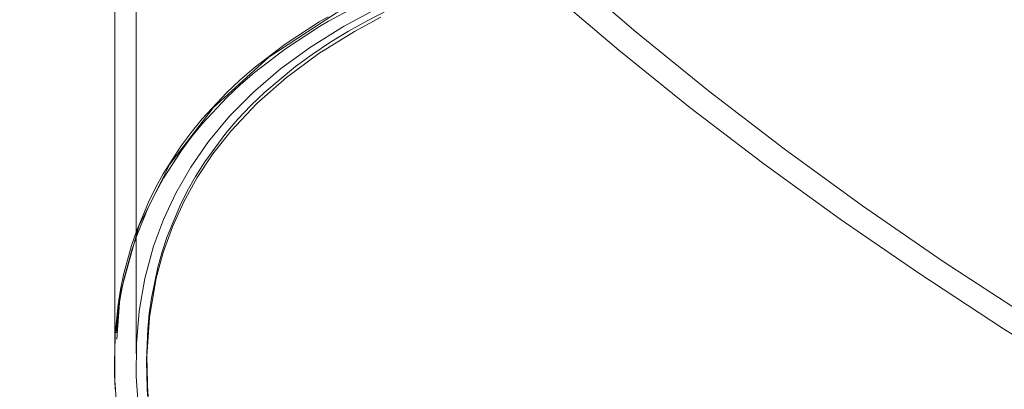
# Model space of a CAD drawing. Units: inches. Extents: x 0.2 to 10.8, y 0.7 to 7.9.
# Drawn here: x 5.6 to 5.8, y 4 to 4.1 of the extents above; entities that cross this region are included whole.
import ezdxf

# ---------------------------------------------------------------- set-up
doc = ezdxf.new("R2010")
doc.units = ezdxf.units.IN
doc.header["$MEASUREMENT"] = 0
doc.linetypes.add('HIDDEN', pattern=[0.07500000000000001, 0.05, -0.025])
doc.layers.add('SMALL_ELLIPSE', color=179, linetype='Continuous')

msp = doc.modelspace()

# ---------------------------------------------------------------- linework, layer by layer
at = {"layer": 'SMALL_ELLIPSE', "linetype": 'HIDDEN', "lineweight": 0}
for p, q in [((5.64928344997273, 4.294204154605812), (5.64928344997273, 3.992448589381672)), ((5.739162530384678, 4.074084541664654), (5.753821286670387, 4.06147372843396)), ((5.700189076556274, 4.06661140254002), (5.692688207386268, 4.062609736886612)), ((5.692688207386268, 4.062609736886612), (5.685778866190546, 4.05829495993678)), ((5.753821286670387, 4.06147372843396), (5.769083437139425, 4.049111667604907)), ((5.685778866190546, 4.05829495993678), (5.67952075902911, 4.053720081623147)), ((5.67952075902911, 4.053720081623147), (5.673890519239059, 4.048894431390234)), ((5.673890519239059, 4.048894431390234), (5.668869721093219, 4.043825367274123)), ((5.769083437139425, 4.049111667604907), (5.784906646787705, 4.036999210175928)), ((5.668869721093219, 4.043825367274123), (5.664445996510897, 4.038524325902647)), ((5.664445996510897, 4.038524325902647), (5.660724301486023, 4.033185354162513)), ((5.784906646787705, 4.036999210175928), (5.801277255816879, 4.025125237574515)), ((5.660724301486023, 4.033185354162513), (5.657596555827291, 4.027755090389333)), ((5.657596555827291, 4.027755090389333), (5.655020257857376, 4.022240062468083)), ((5.801277255816879, 4.025125237574515), (5.818167877960973, 4.013496014688639)), ((5.655020257857376, 4.022240062468083), (5.652957694976836, 4.016646073438337)), ((5.652957694976836, 4.016646073438337), (5.651130278413382, 4.009890037493771)), ((5.818167877960973, 4.013496014688639), (5.835551145473241, 4.00211781282083)), ((5.651130278413382, 4.009890037493771), (5.649946439100562, 4.003061369474291)), ((5.649946439100562, 4.003061369474291), (5.649366053232666, 3.996247031584224)), ((5.649366053232666, 3.996247031584224), (5.649333474169155, 3.989451813362499)), ((5.649333474169155, 3.989451813362499), (5.649801455601009, 3.982674098339727))]:
    msp.add_line(p, q, dxfattribs=at)
at = {"layer": 'SMALL_ELLIPSE', "linetype": 'Continuous', "lineweight": 15}
for p, q in [((5.644819333055579, 4.180579880702321), (5.644819333055579, 3.992446844621065)), ((5.735918076416349, 4.069875717227174), (5.750271220641077, 4.057641703866056)), ((5.750271220641077, 4.057641703866056), (5.76518003123963, 4.04564378056304)), ((5.76518003123963, 4.04564378056304), (5.780628966857922, 4.033869742546612)), ((5.780628966857922, 4.033869742546612), (5.796588781897333, 4.022324413566687)), ((5.796588781897333, 4.022324413566687), (5.813030215943839, 4.011012608820441)), ((5.813030215943839, 4.011012608820441), (5.830792142844353, 3.999388767751296)), ((5.830792142844353, 3.999388767751296), (5.849061160127557, 3.988023208983344))]:
    msp.add_line(p, q, dxfattribs=at)
at = {"layer": 'SMALL_ELLIPSE', "color": 179, "linetype": 'HIDDEN', "lineweight": 0}
for p, q in [((5.697126952468784, 4.067761036664903), (5.689531460583004, 4.063703035930782)), ((5.689481828994665, 4.064643011310397), (5.687602976952236, 4.063536375445404)), ((5.700526575986803, 4.064518286140149), (5.695016614844016, 4.061570772251633)), ((5.701982978834123, 4.066025292022919), (5.697753694332786, 4.063863418700726)), ((5.687602976952236, 4.063536375445404), (5.680475518930938, 4.058894692752402)), ((5.687652638171377, 4.062596382960291), (5.680525424604171, 4.057954567699695)), ((5.689531460583004, 4.063703035930782), (5.687652638171377, 4.062596382960291)), ((5.697753694332786, 4.063863418700726), (5.693702294340086, 4.061599825240342)), ((5.695016614844016, 4.061570772251633), (5.687534047032843, 4.056937702471073)), ((5.693702294340086, 4.061599825240342), (5.689821397025351, 4.0592299080917)), ((5.680475518930938, 4.058894692752402), (5.674006699750051, 4.053942172123508)), ((5.689821397025351, 4.0592299080917), (5.686133188507209, 4.056768082945106)), ((5.680525424604171, 4.057954567699695), (5.674057177668088, 4.053001795833826)), ((5.687534047032843, 4.056937702471073), (5.680762095981442, 4.051953257902576)), ((5.686133188507209, 4.056768082945106), (5.682628693720812, 4.054210365990637)), ((5.674006699750051, 4.053942172123508), (5.671028982234404, 4.051363039622385)), ((5.682628693720812, 4.054210365990637), (5.676214292428269, 4.048851188383153)), ((5.674057177668088, 4.053001795833826), (5.671079919429828, 4.050422483724992)), ((5.680762095981442, 4.051953257902576), (5.674569483071408, 4.046500120873739)), ((5.671028982234404, 4.051363039622385), (5.668222915937418, 4.048720565468953)), ((5.671079919429828, 4.050422483724992), (5.668274399450699, 4.047779811789262)), ((5.668222915937418, 4.048720565468953), (5.663124103601639, 4.043261515283911)), ((5.668274399450699, 4.047779811789262), (5.663176898277774, 4.042320355348685)), ((5.676214292428269, 4.048851188383153), (5.673307701793719, 4.046062315771681)), ((5.674569483071408, 4.046500120873739), (5.669173177513573, 4.040771180175729)), ((5.673307701793719, 4.046062315771681), (5.670600254203539, 4.043207464054209)), ((5.663124103601639, 4.043261515283911), (5.660833646542069, 4.040458302921182)), ((5.663176898277774, 4.042320355348685), (5.660887204211279, 4.039516933443626)), ((5.670600254203539, 4.043207464054209), (5.668091158885774, 4.040292882082307)), ((5.660833646542069, 4.040458302921182), (5.658712670245128, 4.037611022523949)), ((5.660887204211279, 4.039516933443626), (5.65876706128056, 4.036669449918629)), ((5.668091158885774, 4.040292882082307), (5.663656887590928, 4.034304337677965)), ((5.669173177513573, 4.040771180175729), (5.665377381416157, 4.035950867397728)), ((5.658712670245128, 4.037611022523949), (5.65496664092657, 4.03179909664391)), ((5.65876706128056, 4.036669449918629), (5.655022883886939, 4.030857122059429)), ((5.665377381416157, 4.035950867397728), (5.662087940487233, 4.03100248255708)), ((5.663656887590928, 4.034304337677965), (5.661727970725465, 4.0312462106586)), ((5.65496664092657, 4.03179909664391), (5.65333679882706, 4.028846055102065)), ((5.655022883886939, 4.030857122059429), (5.653394027011498, 4.027903896633499)), ((5.662087940487233, 4.03100248255708), (5.659292152373654, 4.025958103810125)), ((5.661727970725465, 4.0312462106586), (5.659983961157375, 4.028151347448031)), ((5.65333679882706, 4.028846055102065), (5.651863181411477, 4.025865822235872)), ((5.653394027011498, 4.027903896633499), (5.651921457785432, 4.024923482021411)), ((5.659983961157375, 4.028151347448031), (5.658419817946968, 4.025024638079972)), ((5.651863181411477, 4.025865822235872), (5.649367364395522, 4.019835134165348)), ((5.659292152373654, 4.025958103810125), (5.656908699051393, 4.02068953615403)), ((5.651921457785432, 4.024923482021411), (5.649427755667751, 4.018892509572012)), ((5.658419817946968, 4.025024638079972), (5.655808277845482, 4.018690336005225)), ((5.649367364395522, 4.019835134165348), (5.648337590422153, 4.016793477600606)), ((5.649427755667751, 4.018892509572012), (5.648399074330093, 4.01585073113061)), ((5.656908699051393, 4.02068953615403), (5.654994834631825, 4.015353538632042)), ((5.655808277845482, 4.018690336005225), (5.654751054640676, 4.015493697230645)), ((5.648337590422153, 4.016793477600606), (5.646691095813598, 4.010666853354826)), ((5.648399074330093, 4.01585073113061), (5.646754831662268, 4.009723901618877)), ((5.654994834631825, 4.015353538632042), (5.653526802621859, 4.009973550050284)), ((5.654751054640676, 4.015493697230645), (5.653851570994402, 4.012281039158905)), ((5.646691095813598, 4.010666853354826), (5.646066293377987, 4.007588749254126)), ((5.653851570994402, 4.012281039158905), (5.652503377047173, 4.005817355387521)), ((5.646754831662268, 4.009723901618877), (5.646131110750821, 4.00664573764894)), ((5.653526802621859, 4.009973550050284), (5.652100235211252, 4.00181192341284)), ((5.646066293377987, 4.007588749254126), (5.645568029269546, 4.004502990443892)), ((5.646131110750821, 4.00664573764894), (5.64563400965124, 4.003559897587599)), ((5.645568029269546, 4.004502990443892), (5.644935826541884, 3.998314324563513)), ((5.652503377047173, 4.005817355387521), (5.652044877471006, 4.002573849691632)), ((5.64563400965124, 4.003559897587599), (5.645122174636852, 3.998531638632597)), ((5.652044877471006, 4.002573849691632), (5.651723235147757, 3.99932488306609)), ((5.652100235211252, 4.00181192341284), (5.651540272371573, 3.993606553756443)), ((5.644935826541884, 3.998314324563513), (5.644819340463274, 3.994203784030639)), ((5.651723235147757, 3.99932488306609), (5.651467913960395, 3.992816810532152)), ((5.644863994077385, 3.994049635144952), (5.644879239123475, 3.99180393152787)), ((5.651467913960395, 3.992816810532152), (5.651523723570326, 3.989562755021499)), ((5.651540272371573, 3.993606553756443), (5.651764281212084, 3.985401149883492)), ((5.644828429710874, 3.991805834514318), (5.644861416197873, 3.988910858335968)), ((5.651538138954047, 3.990879629990861), (5.651548872710985, 3.989487986373114)), ((5.644861416197873, 3.988910858335968), (5.644877424237035, 3.988402190629299)), ((5.651523723570326, 3.989562755021499), (5.651977852603644, 3.983058668068168)), ((5.651548872710985, 3.989487986373114), (5.651615823501349, 3.987121032810052)), ((5.651615823501349, 3.987121032810052), (5.651693041363568, 3.985411081694965))]:
    msp.add_line(p, q, dxfattribs=at)
at = {"layer": 'SMALL_ELLIPSE', "color": 179, "linetype": 'Continuous', "lineweight": 15}
msp.add_line((5.644877424237035, 3.988402190629299), (5.644930115205376, 3.986730296695796), dxfattribs=at)
msp.add_arc((5.697394332599879, 3.991726038074633), 0.05263334516432103, 177.3017699574485, 185.4280435603986, dxfattribs=at)
at = {"layer": 'SMALL_ELLIPSE', "color": 179, "linetype": 'HIDDEN', "lineweight": 0}
msp.add_arc((5.747531386803192, 3.992759428556475), 0.1027104985663052, 183.3557899881065, 194.92134224161, dxfattribs=at)
at = {"layer": 'SMALL_ELLIPSE', "linetype": 'HIDDEN', "lineweight": 0}
for centre, major_axis, ratio, start_param, end_param in [((6.068338676879452, 4.147506901967065), (0.4174421977669462, -0.1776061883921272), 0.4025124285488864, 2.354729189574905, 5.989146500791454), ((6.068338676879452, 3.845751328717498), (0.4174421977669462, -0.1776061883921267), 0.4025124285488866, 6.132212406382155, 10.00597029868815)]:
    msp.add_ellipse(centre, major_axis=major_axis, ratio=ratio, start_param=start_param, end_param=end_param, dxfattribs=at)

doc.saveas('drawing.dxf')
